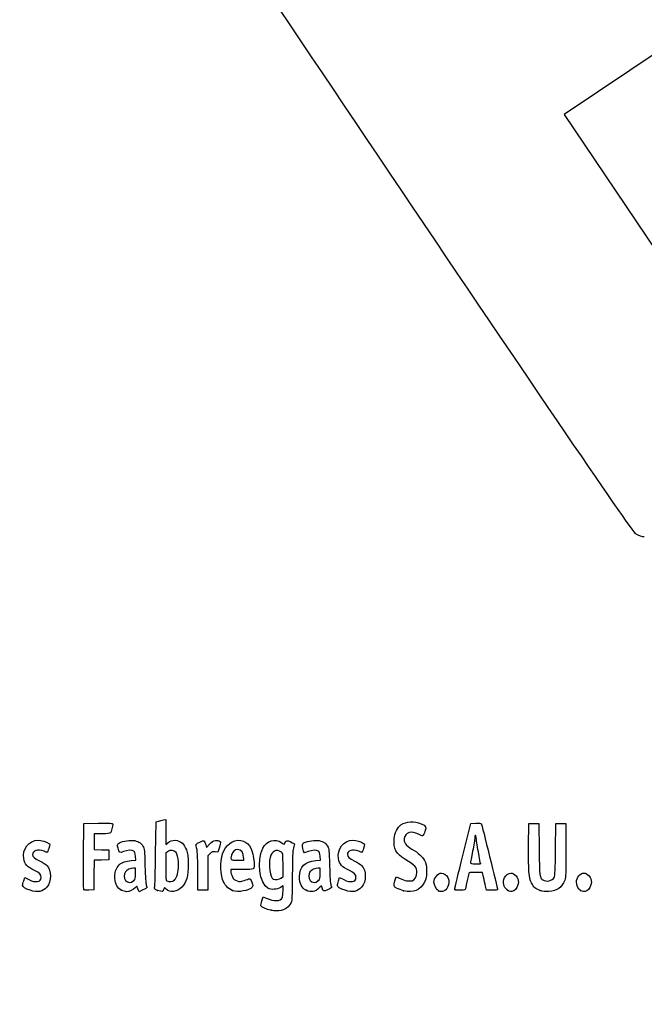
# Model space of a CAD drawing. Units: millimetres. Extents: x 0 to 328, y 0 to 204.
# Drawn here: x 41 to 78, y 0 to 59 of the extents above; entities that cross this region are included whole.
import ezdxf
from ezdxf import colors
from ezdxf.entities.mleader import LeaderData, LeaderLine
from ezdxf.math import Vec2, Vec3

# ---------------------------------------------------------------- set-up
doc = ezdxf.new("R2010")
doc.units = ezdxf.units.MM
doc.layers.add('Predeterminado', color=7, linetype='Continuous')

# ---------------------------------------------------------------- blocks, each defined once
blk = doc.blocks.new('_Dot')
at = {"color": 0, "linetype": 'ByBlock', "lineweight": -2}
blk.add_line((-0.5, 0), (-1, 0), dxfattribs=at)
at = {"color": 0, "linetype": 'ByBlock', "const_width": 0.5}
blk.add_lwpolyline([(-0.25, 0, 1), (0.25, 0, 1)], format="xyb", close=True, dxfattribs=at)
blk = doc.blocks.new('SE28')
at = {"color": 7, "linetype": 'Continuous'}
for p, q in [((55.295, 6.219), (55.364, 6.456)), ((55.364, 6.456), (55.548, 6.374))]:
    blk.add_line(p, q, dxfattribs=at)
blk = doc.blocks.new('SE27')
blk.add_blockref('SE28', (0, 0))
blk = doc.blocks.new('SE30')
at = {"color": 7, "linetype": 'Continuous'}
for p, q in [((56.562, 7.113), (56.413, 7.021)), ((56.562, 6.812), (56.562, 7.113))]:
    blk.add_line(p, q, dxfattribs=at)
blk = doc.blocks.new('SE29')
blk.add_blockref('SE30', (0, 0))
blk = doc.blocks.new('SE32')
at = {"color": 7, "linetype": 'Continuous'}
blk.add_point((55.854, 5.647), dxfattribs=at)
blk = doc.blocks.new('SE31')
blk.add_blockref('SE32', (0, 0))
blk = doc.blocks.new('SE34')
at = {"color": 7, "linetype": 'Continuous'}
for p, q in [((56.562, 7.671), (56.562, 8.375)), ((56.449, 7.582), (56.562, 7.671))]:
    blk.add_line(p, q, dxfattribs=at)
blk = doc.blocks.new('SE33')
blk.add_blockref('SE34', (0, 0))
blk = doc.blocks.new('SE36')
at = {"color": 7, "linetype": 'Continuous'}
blk.add_point((56.449, 7.582), dxfattribs=at)
blk = doc.blocks.new('SE35')
blk.add_blockref('SE36', (0, 0))
blk = doc.blocks.new('SE102')
at = {"color": 7, "linetype": 'Continuous'}
for p, q in [((40.998, 7.413), (41.064, 7.606)), ((41.064, 7.606), (41.309, 7.486))]:
    blk.add_line(p, q, dxfattribs=at)
blk = doc.blocks.new('SE101')
blk.add_blockref('SE102', (0, 0))
blk = doc.blocks.new('SE104')
at = {"color": 7, "linetype": 'Continuous'}
blk.add_line((41.393, 6.847), (41.393, 6.847), dxfattribs=at)
blk = doc.blocks.new('SE103')
blk.add_blockref('SE104', (0, 0))
blk = doc.blocks.new('SE106')
at = {"color": 7, "linetype": 'Continuous'}
for p, q in [((47.726, 8.665), (47.707, 8.901)), ((47.446, 8.639), (47.726, 8.665))]:
    blk.add_line(p, q, dxfattribs=at)
blk = doc.blocks.new('SE105')
blk.add_blockref('SE106', (0, 0))
blk = doc.blocks.new('SE108')
at = {"color": 7, "linetype": 'Continuous'}
for p, q in [((47.79, 7.105), (47.689, 6.996)), ((47.858, 6.932), (47.79, 7.105)), ((47.926, 6.759), (47.858, 6.932)), ((48.154, 6.873), (47.926, 6.759))]:
    blk.add_line(p, q, dxfattribs=at)
blk = doc.blocks.new('SE107')
blk.add_blockref('SE108', (0, 0))
blk = doc.blocks.new('SE110')
at = {"color": 7, "linetype": 'Continuous'}
blk.add_point((46.875, 6.845), dxfattribs=at)
blk = doc.blocks.new('SE109')
blk.add_blockref('SE110', (0, 0))
blk = doc.blocks.new('SE112')
at = {"color": 7, "linetype": 'Continuous'}
for p, q in [((47.717, 8.18), (47.587, 8.18)), ((47.717, 7.856), (47.717, 8.18))]:
    blk.add_line(p, q, dxfattribs=at)
blk = doc.blocks.new('SE111')
blk.add_blockref('SE112', (0, 0))
blk = doc.blocks.new('SE114')
at = {"color": 7, "linetype": 'Continuous'}
blk.add_point((47.603, 7.426), dxfattribs=at)
blk = doc.blocks.new('SE113')
blk.add_blockref('SE114', (0, 0))
blk = doc.blocks.new('SE116')
at = {"color": 7, "linetype": 'Continuous'}
for p, q in [((48.915, 9.038), (48.941, 10.949)), ((48.941, 10.949), (49.091, 10.998))]:
    blk.add_line(p, q, dxfattribs=at)
blk = doc.blocks.new('SE115')
blk.add_blockref('SE116', (0, 0))
blk = doc.blocks.new('SE118')
at = {"color": 7, "linetype": 'Continuous'}
for p, q in [((49.381, 11.076), (49.52, 11.106)), ((49.52, 11.106), (49.52, 10.348)), ((49.52, 10.348), (49.52, 9.589)), ((49.52, 9.589), (49.65, 9.699))]:
    blk.add_line(p, q, dxfattribs=at)
blk = doc.blocks.new('SE117')
blk.add_blockref('SE118', (0, 0))
blk = doc.blocks.new('SE120')
at = {"color": 7, "linetype": 'Continuous'}
for p, q in [((49.444, 7.023), (49.398, 6.893)), ((49.551, 6.915), (49.444, 7.023))]:
    blk.add_line(p, q, dxfattribs=at)
blk = doc.blocks.new('SE119')
blk.add_blockref('SE120', (0, 0))
blk = doc.blocks.new('SE122')
at = {"color": 7, "linetype": 'Continuous'}
blk.add_point((49.034, 6.84), dxfattribs=at)
blk = doc.blocks.new('SE121')
blk.add_blockref('SE122', (0, 0))
blk = doc.blocks.new('SE124')
at = {"color": 7, "linetype": 'Continuous'}
for p, q in [((49.636, 9.166), (49.52, 9.075)), ((49.52, 9.075), (49.52, 8.265))]:
    blk.add_line(p, q, dxfattribs=at)
blk = doc.blocks.new('SE123')
blk.add_blockref('SE124', (0, 0))
blk = doc.blocks.new('SE126')
at = {"color": 7, "linetype": 'Continuous'}
blk.add_point((50.048, 7.466), dxfattribs=at)
blk = doc.blocks.new('SE125')
blk.add_blockref('SE126', (0, 0))
blk = doc.blocks.new('SE128')
at = {"color": 7, "linetype": 'Continuous'}
for p, q in [((54.088, 8.094), (53.428, 8.094)), ((53.428, 8.094), (53.428, 7.974))]:
    blk.add_line(p, q, dxfattribs=at)
blk = doc.blocks.new('SE127')
blk.add_blockref('SE128', (0, 0))
blk = doc.blocks.new('SE130')
at = {"color": 7, "linetype": 'Continuous'}
blk.add_point((53.535, 6.825), dxfattribs=at)
blk = doc.blocks.new('SE129')
blk.add_blockref('SE130', (0, 0))
blk = doc.blocks.new('SE132')
at = {"color": 7, "linetype": 'Continuous'}
for p, q in [((53.814, 8.652), (54.201, 8.652)), ((54.201, 8.652), (54.201, 8.8))]:
    blk.add_line(p, q, dxfattribs=at)
blk = doc.blocks.new('SE131')
blk.add_blockref('SE132', (0, 0))
blk = doc.blocks.new('SE134')
at = {"color": 7, "linetype": 'Continuous'}
for p, q in [((58.805, 8.665), (58.785, 8.901)), ((58.524, 8.639), (58.805, 8.665))]:
    blk.add_line(p, q, dxfattribs=at)
blk = doc.blocks.new('SE133')
blk.add_blockref('SE134', (0, 0))
blk = doc.blocks.new('SE136')
at = {"color": 7, "linetype": 'Continuous'}
for p, q in [((57.846, 9.088), (57.801, 9.203)), ((58.063, 9.171), (57.846, 9.088))]:
    blk.add_line(p, q, dxfattribs=at)
blk = doc.blocks.new('SE135')
blk.add_blockref('SE136', (0, 0))
blk = doc.blocks.new('SE138')
at = {"color": 7, "linetype": 'Continuous'}
for p, q in [((58.876, 7.119), (58.739, 6.986)), ((58.906, 6.994), (58.876, 7.119))]:
    blk.add_line(p, q, dxfattribs=at)
blk = doc.blocks.new('SE137')
blk.add_blockref('SE138', (0, 0))
blk = doc.blocks.new('SE140')
at = {"color": 7, "linetype": 'Continuous'}
blk.add_point((57.946, 6.848), dxfattribs=at)
blk = doc.blocks.new('SE139')
blk.add_blockref('SE140', (0, 0))
blk = doc.blocks.new('SE142')
at = {"color": 7, "linetype": 'Continuous'}
for p, q in [((58.795, 8.18), (58.665, 8.18)), ((58.795, 7.856), (58.795, 8.18))]:
    blk.add_line(p, q, dxfattribs=at)
blk = doc.blocks.new('SE141')
blk.add_blockref('SE142', (0, 0))
blk = doc.blocks.new('SE144')
at = {"color": 7, "linetype": 'Continuous'}
blk.add_point((58.681, 7.426), dxfattribs=at)
blk = doc.blocks.new('SE143')
blk.add_blockref('SE144', (0, 0))
blk = doc.blocks.new('SE146')
at = {"color": 7, "linetype": 'Continuous'}
for p, q in [((59.891, 7.413), (59.957, 7.606)), ((59.957, 7.606), (60.203, 7.486))]:
    blk.add_line(p, q, dxfattribs=at)
blk = doc.blocks.new('SE145')
blk.add_blockref('SE146', (0, 0))
blk = doc.blocks.new('SE148')
at = {"color": 7, "linetype": 'Continuous'}
blk.add_line((60.286, 6.847), (60.286, 6.847), dxfattribs=at)
blk = doc.blocks.new('SE147')
blk.add_blockref('SE148', (0, 0))
blk = doc.blocks.new('SE150')
at = {"color": 7, "linetype": 'Continuous'}
for p, q in [((63.282, 7.421), (63.351, 7.658)), ((63.351, 7.658), (63.591, 7.548))]:
    blk.add_line(p, q, dxfattribs=at)
blk = doc.blocks.new('SE149')
blk.add_blockref('SE150', (0, 0))
blk = doc.blocks.new('SE152')
at = {"color": 7, "linetype": 'Continuous'}
blk.add_point((63.793, 6.823), dxfattribs=at)
blk = doc.blocks.new('SE151')
blk.add_blockref('SE152', (0, 0))
blk = doc.blocks.new('SE154')
at = {"color": 7, "linetype": 'Continuous'}
blk.add_point((65.891, 6.815), dxfattribs=at)
blk = doc.blocks.new('SE153')
blk.add_blockref('SE154', (0, 0))
blk = doc.blocks.new('SE156')
at = {"color": 7, "linetype": 'Continuous'}
blk.add_point((70.028, 6.852), dxfattribs=at)
blk = doc.blocks.new('SE155')
blk.add_blockref('SE156', (0, 0))
blk = doc.blocks.new('SE158')
at = {"color": 7, "linetype": 'Continuous'}
for p, q in [((71.299, 9.511), (71.312, 10.863)), ((71.312, 10.863), (71.612, 10.863)), ((71.612, 10.863), (71.913, 10.863)), ((71.913, 10.863), (71.934, 9.296))]:
    blk.add_line(p, q, dxfattribs=at)
blk = doc.blocks.new('SE157')
blk.add_blockref('SE158', (0, 0))
blk = doc.blocks.new('SE160')
at = {"color": 7, "linetype": 'Continuous'}
for p, q in [((72.922, 9.296), (72.943, 10.863)), ((72.943, 10.863), (73.244, 10.863)), ((73.244, 10.863), (73.544, 10.863)), ((73.544, 10.863), (73.544, 9.275))]:
    blk.add_line(p, q, dxfattribs=at)
blk = doc.blocks.new('SE159')
blk.add_blockref('SE160', (0, 0))
blk = doc.blocks.new('SE162')
at = {"color": 7, "linetype": 'Continuous'}
blk.add_point((71.988, 6.841), dxfattribs=at)
blk = doc.blocks.new('SE161')
blk.add_blockref('SE162', (0, 0))
blk = doc.blocks.new('SE164')
at = {"color": 7, "linetype": 'Continuous'}
blk.add_point((74.415, 6.838), dxfattribs=at)
blk = doc.blocks.new('SE163')
blk.add_blockref('SE164', (0, 0))
blk = doc.blocks.new('SE194')
at = {"color": 7, "linetype": 'Continuous'}
for p, q in [((44.593, 8.91), (44.604, 10.863)), ((44.604, 10.863), (45.473, 10.875))]:
    blk.add_line(p, q, dxfattribs=at)
blk = doc.blocks.new('SE193')
blk.add_blockref('SE194', (0, 0))
blk = doc.blocks.new('SE196')
at = {"color": 7, "linetype": 'Continuous'}
for p, q in [((45.693, 10.241), (45.226, 10.241)), ((45.226, 10.241), (45.226, 9.77)), ((45.226, 9.77), (45.226, 9.299)), ((45.226, 9.299), (45.666, 9.287)), ((45.666, 9.287), (46.107, 9.275)), ((46.107, 9.275), (46.107, 8.974)), ((46.107, 8.974), (46.107, 8.674)), ((45.228, 8.649), (45.216, 7.76)), ((45.667, 8.661), (45.228, 8.649)), ((46.107, 8.674), (45.667, 8.661)), ((45.216, 7.76), (45.205, 6.87)), ((45.205, 6.87), (44.914, 6.857))]:
    blk.add_line(p, q, dxfattribs=at)
blk = doc.blocks.new('SE195')
blk.add_blockref('SE196', (0, 0))
blk = doc.blocks.new('SE198')
at = {"color": 7, "linetype": 'Continuous'}
blk.add_point((44.603, 6.9), dxfattribs=at)
blk = doc.blocks.new('SE197')
blk.add_blockref('SE198', (0, 0))
blk = doc.blocks.new('SE200')
at = {"color": 7, "linetype": 'Continuous'}
for p, q in [((51.927, 9.584), (51.972, 9.421)), ((51.972, 9.421), (52.152, 9.62))]:
    blk.add_line(p, q, dxfattribs=at)
blk = doc.blocks.new('SE199')
blk.add_blockref('SE200', (0, 0))
blk = doc.blocks.new('SE202')
at = {"color": 7, "linetype": 'Continuous'}
for p, q in [((52.655, 9.133), (52.485, 9.155)), ((52.747, 9.436), (52.655, 9.133))]:
    blk.add_line(p, q, dxfattribs=at)
blk = doc.blocks.new('SE201')
blk.add_blockref('SE202', (0, 0))
blk = doc.blocks.new('SE204')
at = {"color": 7, "linetype": 'Continuous'}
for p, q in [((52.184, 9.047), (52.054, 8.916)), ((52.054, 8.916), (52.054, 7.882)), ((51.452, 6.849), (51.451, 7.954)), ((51.451, 7.954), (51.451, 7.954)), ((52.054, 7.882), (52.054, 6.849)), ((51.753, 6.849), (51.452, 6.849)), ((52.054, 6.849), (51.753, 6.849))]:
    blk.add_line(p, q, dxfattribs=at)
blk = doc.blocks.new('SE203')
blk.add_blockref('SE204', (0, 0))
blk = doc.blocks.new('SE206')
at = {"color": 7, "linetype": 'Continuous'}
for p, q in [((67.352, 8.931), (67.834, 10.863)), ((67.834, 10.863), (68.13, 10.876))]:
    blk.add_line(p, q, dxfattribs=at)
blk = doc.blocks.new('SE205')
blk.add_blockref('SE206', (0, 0))
blk = doc.blocks.new('SE208')
at = {"color": 7, "linetype": 'Continuous'}
for p, q in [((68.77, 6.849), (68.716, 7.096)), ((69.107, 6.849), (68.77, 6.849))]:
    blk.add_line(p, q, dxfattribs=at)
blk = doc.blocks.new('SE207')
blk.add_blockref('SE208', (0, 0))
blk = doc.blocks.new('SE210')
at = {"color": 7, "linetype": 'Continuous'}
for p, q in [((68.533, 7.922), (68.132, 7.922)), ((68.597, 7.632), (68.533, 7.922))]:
    blk.add_line(p, q, dxfattribs=at)
blk = doc.blocks.new('SE209')
blk.add_blockref('SE210', (0, 0))
blk = doc.blocks.new('SE212')
at = {"color": 7, "linetype": 'Continuous'}
blk.add_point((66.869, 6.924), dxfattribs=at)
blk = doc.blocks.new('SE211')
blk.add_blockref('SE212', (0, 0))
blk = doc.blocks.new('SE214')
at = {"color": 7, "linetype": 'Continuous'}
blk.add_point((68.413, 8.448), dxfattribs=at)
blk = doc.blocks.new('SE213')
blk.add_blockref('SE214', (0, 0))
blk = doc.blocks.new('SE350')
at = {"color": 7, "linetype": 'Continuous'}
for p, q in [((79.377, 57.417), (73.443, 53.43)), ((73.443, 53.43), (79.808, 43.956))]:
    blk.add_line(p, q, dxfattribs=at)
blk = doc.blocks.new('SE349')
blk.add_blockref('SE350', (0, 0))
blk = doc.blocks.new('SE352')
at = {"color": 7, "linetype": 'Continuous'}
blk.add_line((78.244, 28.068), (78.244, 28.068), dxfattribs=at)
blk = doc.blocks.new('SE351')
blk.add_blockref('SE352', (0, 0))

msp = doc.modelspace()

# ---------------------------------------------------------------- linework, layer by layer
at = {"color": 7, "linetype": 'Continuous'}
for points in [[(77.74807, 28.2335), (77.35203, 28.44712), (48.52383, 71.30374), (48.39069, 71.87686)], [(78.24405, 28.06777), (78.1408, 28.06747), (77.91761, 28.14205), (77.74807, 28.2335)], [(45.47322, 10.87505), (46.24148, 10.88532), (46.34273, 10.87878), (46.34273, 10.81892)], [(46.34273, 10.81892), (46.34273, 10.70771), (46.24765, 10.35225), (46.20246, 10.29449)], [(49.09081, 10.99761), (49.17347, 11.02435), (49.3039, 11.05977), (49.38065, 11.07632)], [(63.23266, 9.9332), (63.26691, 10.29994), (63.43175, 10.64076), (63.64055, 10.77654)], [(63.64055, 10.77654), (63.97883, 10.99651), (64.42901, 11.01869), (64.85301, 10.83629)], [(64.85301, 10.83629), (65.15994, 10.70425), (65.17792, 10.66863), (65.08125, 10.38417)], [(68.12991, 10.87627), (68.29288, 10.88332), (68.4411, 10.87366), (68.45929, 10.8548)], [(68.45929, 10.8548), (68.48692, 10.82613), (69.44379, 6.95902), (69.44379, 6.87602)], [(46.20246, 10.29449), (46.17345, 10.25741), (46.01602, 10.24082), (45.6934, 10.24082)], [(64.699, 10.21719), (64.27703, 10.44155), (63.88154, 10.32473), (63.83393, 9.96165)], [(64.95229, 10.12585), (64.92626, 10.11585), (64.81228, 10.15696), (64.699, 10.21719)], [(65.08125, 10.38417), (65.03636, 10.25209), (64.97833, 10.13584), (64.95229, 10.12585)], [(68.11269, 10.15494), (68.08908, 10.15494), (68.06936, 10.08248), (68.06889, 9.99391)], [(68.15563, 10.00858), (68.15563, 10.08908), (68.13631, 10.15494), (68.11269, 10.15494)], [(41.00013, 8.75147), (40.89827, 9.31367), (41.31826, 9.85314), (41.85857, 9.85412)], [(41.85857, 9.85412), (42.02384, 9.85439), (42.38829, 9.74792), (42.49899, 9.66697)], [(42.49899, 9.66697), (42.58062, 9.60729), (42.58081, 9.59992), (42.50679, 9.3651)], [(46.66443, 9.38333), (46.61568, 9.56816), (46.61765, 9.59907), (46.68191, 9.65722)], [(46.68191, 9.65722), (46.80125, 9.76523), (47.27955, 9.86701), (47.55176, 9.84232)], [(47.55176, 9.84232), (47.85775, 9.81458), (48.02424, 9.71783), (48.15247, 9.49326)], [(48.15247, 9.49326), (48.24729, 9.32718), (48.25413, 9.26277), (48.27806, 8.30857)], [(49.65028, 9.69856), (49.90326, 9.91142), (50.28062, 9.89912), (50.52152, 9.67016)], [(50.52152, 9.67016), (50.60236, 9.59333), (50.71069, 9.41829), (50.76627, 9.27469)], [(51.3486, 9.51159), (51.32199, 9.6099), (51.34148, 9.63053), (51.56416, 9.73975)], [(51.45057, 7.95432), (51.44886, 8.96689), (51.4338, 9.19694), (51.3486, 9.51159)], [(51.56416, 9.73975), (51.83647, 9.8733), (51.84831, 9.86823), (51.92692, 9.5842)], [(52.15234, 9.61954), (52.29484, 9.7761), (52.36874, 9.82222), (52.50445, 9.8393)], [(52.50445, 9.8393), (52.61582, 9.85331), (52.70481, 9.83943), (52.75758, 9.79998)], [(52.75758, 9.79998), (52.83725, 9.74033), (52.83702, 9.73269), (52.74685, 9.43581)], [(53.00339, 9.21029), (53.22921, 9.72285), (53.74531, 9.97396), (54.19059, 9.78791)], [(54.19059, 9.78791), (54.58396, 9.62355), (54.75193, 9.28669), (54.82667, 8.51226)], [(55.35415, 9.37082), (55.5951, 9.84312), (56.06451, 9.98167), (56.48376, 9.70422)], [(56.48376, 9.70422), (56.63481, 9.60426), (56.64425, 9.60302), (56.66862, 9.67981)], [(56.66862, 9.67981), (56.72306, 9.85132), (56.79984, 9.86592), (57.0311, 9.74874)], [(57.0311, 9.74874), (57.15104, 9.68795), (57.24895, 9.63372), (57.24867, 9.62821)], [(57.24867, 9.62821), (57.24827, 9.62271), (57.21964, 9.51193), (57.18477, 9.38204)], [(57.80074, 9.2028), (57.71989, 9.4092), (57.70794, 9.6179), (57.77385, 9.6726)], [(57.77385, 9.6726), (57.89006, 9.76905), (58.37589, 9.86536), (58.62997, 9.84232)], [(58.62997, 9.84232), (58.93595, 9.81458), (59.10244, 9.71783), (59.23067, 9.49326)], [(59.23067, 9.49326), (59.3255, 9.32718), (59.33233, 9.26277), (59.35626, 8.30857)], [(59.89319, 8.75148), (59.79133, 9.31368), (60.21133, 9.85315), (60.75163, 9.85413)], [(60.75163, 9.85413), (60.9169, 9.8544), (61.28135, 9.74793), (61.39206, 9.66698)], [(61.39206, 9.66698), (61.47368, 9.60729), (61.47387, 9.59993), (61.39985, 9.36511)], [(63.87391, 8.71296), (63.36222, 9.01641), (63.17952, 9.36407), (63.23266, 9.9332)], [(63.83393, 9.96165), (63.80309, 9.72643), (63.93571, 9.54226), (64.29114, 9.3267)], [(68.06889, 9.99391), (68.06835, 9.90535), (68.01052, 9.54306), (67.94024, 9.18881)], [(68.28442, 9.16054), (68.21359, 9.54647), (68.15563, 9.92809), (68.15563, 10.00858)], [(71.47776, 7.2893), (71.3199, 7.60059), (71.28559, 8.02752), (71.29921, 9.51086)], [(42.22061, 9.18881), (41.82719, 9.32762), (41.53359, 9.24186), (41.53359, 8.98813)], [(41.53359, 8.98813), (41.53359, 8.85128), (41.61114, 8.78396), (41.98445, 8.59678)], [(42.41704, 9.1244), (42.40941, 9.1244), (42.32102, 9.15339), (42.22061, 9.18881)], [(42.50679, 9.3651), (42.46506, 9.23272), (42.42467, 9.1244), (42.41704, 9.1244)], [(44.60266, 6.90035), (44.59092, 6.93096), (44.58636, 7.83517), (44.59252, 8.90972)], [(46.98726, 9.17147), (46.74612, 9.07984), (46.74415, 9.08113), (46.66443, 9.38333)], [(47.60789, 9.19525), (47.49602, 9.27705), (47.23924, 9.26721), (46.98726, 9.17147)], [(47.70674, 8.90133), (47.69317, 9.06496), (47.66287, 9.15505), (47.60789, 9.19525)], [(48.85832, 7.01826), (48.87585, 7.07848), (48.90152, 7.98753), (48.91536, 9.03837)], [(49.9001, 9.24458), (49.7993, 9.2533), (49.7147, 9.22823), (49.636, 9.16632)], [(50.29207, 8.34857), (50.29018, 8.94293), (50.16839, 9.22138), (49.9001, 9.24458)], [(50.76627, 9.27469), (50.85208, 9.05301), (50.86646, 8.93619), (50.86938, 8.43739)], [(52.48505, 9.15534), (52.33762, 9.17511), (52.2982, 9.16093), (52.18448, 9.04721)], [(52.93544, 7.49726), (52.77963, 8.01422), (52.80963, 8.77049), (53.00339, 9.21029)], [(53.46954, 8.94908), (53.38467, 8.65313), (53.38588, 8.65208), (53.81408, 8.65208)], [(53.83997, 9.29616), (53.6735, 9.29616), (53.53072, 9.16238), (53.46954, 8.94908)], [(54.20053, 8.79957), (54.20053, 9.10374), (54.06081, 9.29616), (53.83997, 9.29616)], [(55.66045, 6.96837), (55.14499, 7.25162), (54.97065, 8.61909), (55.35415, 9.37082)], [(56.4633, 9.14426), (56.15887, 9.34373), (55.88191, 9.21003), (55.78791, 8.8182)], [(56.56216, 8.3751), (56.56216, 9.06293), (56.55984, 9.08101), (56.4633, 9.14426)], [(57.18477, 9.38204), (57.13511, 9.19701), (57.12122, 8.8437), (57.12064, 7.75036)], [(58.68609, 9.19525), (58.5739, 9.27729), (58.31723, 9.26713), (58.06318, 9.1706)], [(58.78494, 8.90134), (58.77137, 9.06496), (58.74108, 9.15505), (58.68609, 9.19525)], [(61.11367, 9.18882), (60.72026, 9.32762), (60.42665, 9.24186), (60.42665, 8.98813)], [(60.42665, 8.98813), (60.42665, 8.85128), (60.50421, 8.78397), (60.87751, 8.59679)], [(61.3101, 9.12441), (61.30247, 9.12441), (61.21408, 9.15339), (61.11367, 9.18882)], [(61.39985, 9.36511), (61.35812, 9.23272), (61.31774, 9.12441), (61.3101, 9.12441)], [(64.29114, 9.3267), (64.71544, 9.06937), (64.90375, 8.89913), (65.04381, 8.64625)], [(66.86939, 6.92379), (66.87047, 6.96512), (67.08783, 7.86845), (67.35245, 8.93118)], [(67.94024, 9.18881), (67.86996, 8.83457), (67.81238, 8.52058), (67.81228, 8.49106)], [(68.41324, 8.44812), (68.41322, 8.45402), (68.35525, 8.77461), (68.28442, 9.16054)], [(71.93425, 9.29617), (71.95681, 7.64904), (71.9614, 7.61175), (72.15882, 7.47347)], [(72.84636, 7.63449), (72.88586, 7.70354), (72.90614, 8.14985), (72.92184, 9.29617)], [(73.54445, 9.2747), (73.54445, 7.84256), (73.53667, 7.66361), (73.46541, 7.4592)], [(41.65106, 8.03208), (41.19918, 8.252), (41.06344, 8.40202), (41.00013, 8.75147)], [(41.98445, 8.59678), (42.14976, 8.51389), (42.32757, 8.40038), (42.37958, 8.34453)], [(42.37958, 8.34453), (42.68455, 8.01705), (42.68473, 7.38142), (42.37999, 7.0343)], [(46.87502, 6.84468), (46.40808, 7.05673), (46.32187, 8.00202), (46.73484, 8.38166)], [(46.73484, 8.38166), (46.8872, 8.52173), (47.13005, 8.60971), (47.44564, 8.63918)], [(48.27806, 8.30857), (48.29468, 7.64599), (48.32232, 7.25084), (48.35855, 7.15777)], [(50.04753, 7.46631), (50.19632, 7.6042), (50.29332, 7.95416), (50.29207, 8.34857)], [(50.86938, 8.43739), (50.87371, 7.69596), (50.77141, 7.31566), (50.49261, 7.03687)], [(54.82667, 8.51226), (54.86757, 8.08847), (54.87713, 8.09388), (54.08793, 8.09388)], [(55.78791, 8.8182), (55.68019, 8.36918), (55.78949, 7.59444), (55.97085, 7.52147)], [(57.55111, 7.66449), (57.55219, 8.26879), (57.86003, 8.5772), (58.52384, 8.63918)], [(59.35626, 8.30857), (59.37289, 7.646), (59.40053, 7.25084), (59.43675, 7.15777)], [(60.54412, 8.03209), (60.09224, 8.25201), (59.9565, 8.40203), (59.89319, 8.75148)], [(60.87751, 8.59679), (61.04282, 8.5139), (61.22063, 8.40039), (61.27265, 8.34454)], [(61.27265, 8.34454), (61.57761, 8.01706), (61.57779, 7.38142), (61.27305, 7.03431)], [(64.59155, 7.91352), (64.59196, 8.24494), (64.51069, 8.33535), (63.87391, 8.71296)], [(65.04381, 8.64625), (65.16143, 8.43389), (65.17138, 8.38242), (65.17135, 7.98653)], [(67.81228, 8.49106), (67.81228, 8.45322), (67.90077, 8.43738), (68.11269, 8.43738)], [(68.11269, 8.43738), (68.27801, 8.43738), (68.41325, 8.44221), (68.41324, 8.44812)], [(42.04885, 7.61702), (42.04885, 7.79033), (41.96235, 7.88059), (41.65106, 8.03208)], [(47.09977, 7.96004), (47.00191, 7.82033), (47.0109, 7.57122), (47.11875, 7.43412)], [(47.58658, 8.17976), (47.40603, 8.17976), (47.18323, 8.0792), (47.09977, 7.96004)], [(47.60316, 7.42628), (47.70668, 7.52222), (47.71677, 7.56035), (47.71677, 7.85566)], [(49.5202, 8.26465), (49.5202, 7.53796), (49.52798, 7.44953), (49.59534, 7.4103)], [(53.42763, 7.97416), (53.42763, 7.90831), (53.47111, 7.76823), (53.52424, 7.66285)], [(57.12064, 7.75036), (57.1201, 6.86628), (57.10251, 6.29226), (57.07247, 6.18407)], [(58.17798, 7.96004), (58.08012, 7.82033), (58.0891, 7.57122), (58.19695, 7.43411)], [(58.66478, 8.17975), (58.48423, 8.17975), (58.26144, 8.0792), (58.17798, 7.96004)], [(58.68136, 7.42628), (58.78489, 7.52222), (58.79498, 7.56035), (58.79498, 7.85567)], [(60.94192, 7.61702), (60.94192, 7.79034), (60.85541, 7.88059), (60.54412, 8.03209)], [(64.31139, 7.42418), (64.46285, 7.4622), (64.59136, 7.68665), (64.59155, 7.91352)], [(65.17135, 7.98653), (65.17132, 7.60241), (65.15903, 7.53384), (65.05475, 7.33606)], [(65.62224, 7.33625), (65.62224, 7.59648), (65.85917, 7.87919), (66.07725, 7.87919)], [(66.07725, 7.87919), (66.20755, 7.87919), (66.38542, 7.75024), (66.45376, 7.60622)], [(67.70855, 7.84697), (67.69564, 7.80564), (67.64612, 7.58173), (67.5985, 7.34939)], [(68.1324, 7.92212), (67.78866, 7.92212), (67.72871, 7.91149), (67.70855, 7.84697)], [(69.8575, 7.60622), (69.9267, 7.75204), (70.10401, 7.87919), (70.23816, 7.87919)], [(70.23816, 7.87919), (70.46436, 7.87919), (70.68902, 7.6023), (70.68902, 7.32352)], [(74.16706, 7.34757), (74.16706, 7.60348), (74.40088, 7.87919), (74.61792, 7.87919)], [(74.61792, 7.87919), (74.84411, 7.87919), (75.06877, 7.6023), (75.06877, 7.32352)], [(40.93245, 7.14256), (40.93245, 7.18504), (40.96202, 7.3066), (40.99817, 7.4127)], [(41.3932, 6.84657), (41.08387, 6.94544), (40.93245, 7.04271), (40.93245, 7.14256)], [(41.30948, 7.48572), (41.71791, 7.28634), (42.04885, 7.34511), (42.04885, 7.61702)], [(47.11875, 7.43412), (47.23666, 7.28422), (47.44621, 7.28082), (47.60316, 7.42628)], [(48.35855, 7.15777), (48.38889, 7.07981), (48.40666, 7.00967), (48.39802, 7.00191)], [(49.59534, 7.4103), (49.72847, 7.33276), (49.93042, 7.35778), (50.04753, 7.46631)], [(53.53498, 6.82454), (53.28767, 6.9161), (53.02012, 7.2163), (52.93544, 7.49726)], [(53.52424, 7.66285), (53.60376, 7.50515), (53.65367, 7.46088), (53.80635, 7.41257)], [(53.80635, 7.41257), (53.97281, 7.35991), (54.0169, 7.36247), (54.23574, 7.43752)], [(54.23574, 7.43752), (54.36988, 7.48352), (54.50742, 7.52925), (54.5414, 7.53915)], [(54.5414, 7.53915), (54.58335, 7.55137), (54.62983, 7.48486), (54.68629, 7.33182)], [(54.68629, 7.33182), (54.75744, 7.13897), (54.76091, 7.09618), (54.7104, 7.035)], [(55.97085, 7.52147), (56.10492, 7.46752), (56.34179, 7.49737), (56.44902, 7.58173)], [(57.94567, 6.84806), (57.69598, 6.96139), (57.55036, 7.26271), (57.55111, 7.66449)], [(58.19695, 7.43411), (58.31486, 7.28421), (58.52442, 7.28082), (58.68136, 7.42628)], [(59.43675, 7.15777), (59.4671, 7.07981), (59.48486, 7.00968), (59.47623, 7.00191)], [(59.82551, 7.14257), (59.82551, 7.18505), (59.85508, 7.30661), (59.89124, 7.4127)], [(60.28626, 6.84658), (59.97693, 6.94544), (59.82551, 7.04272), (59.82551, 7.14257)], [(60.20254, 7.48572), (60.61097, 7.28635), (60.94192, 7.34512), (60.94192, 7.61702)], [(63.22604, 7.11715), (63.21883, 7.15397), (63.24392, 7.29069), (63.28179, 7.42097)], [(63.79321, 6.8232), (63.51305, 6.89121), (63.24285, 7.03125), (63.22604, 7.11715)], [(63.5909, 7.54785), (63.85126, 7.42865), (64.13508, 7.37993), (64.31139, 7.42418)], [(65.05475, 7.33606), (64.79709, 6.8474), (64.3845, 6.67967), (63.79321, 6.8232)], [(65.89144, 6.81481), (65.77781, 6.86965), (65.62224, 7.17099), (65.62224, 7.33625)], [(66.45376, 7.60622), (66.54638, 7.41104), (66.54245, 7.22499), (66.44152, 7.02716)], [(67.5985, 7.34939), (67.55089, 7.11705), (67.50105, 6.90933), (67.48774, 6.8878)], [(68.71612, 7.09554), (68.68624, 7.23134), (68.63277, 7.47287), (68.59728, 7.63228)], [(70.0284, 6.85245), (69.79216, 7.03828), (69.72615, 7.32942), (69.8575, 7.60622)], [(70.68902, 7.32352), (70.68902, 7.13695), (70.54667, 6.87584), (70.41134, 6.81418)], [(71.98782, 6.84067), (71.7096, 6.94027), (71.61059, 7.02735), (71.47776, 7.2893)], [(72.15882, 7.47347), (72.3635, 7.33011), (72.72001, 7.4136), (72.84636, 7.63449)], [(73.46541, 7.4592), (73.30979, 7.0127), (73.02921, 6.81106), (72.51904, 6.77909)], [(74.41486, 6.83773), (74.28923, 6.91563), (74.16706, 7.16699), (74.16706, 7.34757)], [(75.06877, 7.32352), (75.06877, 7.13695), (74.92642, 6.87584), (74.7911, 6.81418)], [(42.37999, 7.0343), (42.13449, 6.7547), (41.85001, 6.70057), (41.39322, 6.84657)], [(44.91442, 6.85742), (44.70663, 6.84832), (44.61792, 6.86055), (44.60266, 6.90036)], [(47.17068, 6.76372), (47.10498, 6.76425), (46.97193, 6.80067), (46.87502, 6.84468)], [(47.68903, 6.99623), (47.5689, 6.8666), (47.33661, 6.76241), (47.17068, 6.76372)], [(48.39802, 7.00191), (48.38938, 6.99414), (48.27969, 6.93624), (48.15425, 6.87323)], [(49.03377, 6.83987), (48.84169, 6.9037), (48.82879, 6.91681), (48.85832, 7.01826)], [(49.39825, 6.89282), (49.34726, 6.74656), (49.32454, 6.74326), (49.03377, 6.83987)], [(50.49261, 7.03687), (50.19201, 6.73627), (49.78297, 6.68347), (49.55111, 6.91533)], [(54.7104, 7.035), (54.53616, 6.82393), (53.86245, 6.7033), (53.53498, 6.82454)], [(56.41265, 7.02088), (56.19754, 6.88794), (55.85085, 6.86373), (55.66045, 6.96837)], [(56.52188, 6.4048), (56.54404, 6.46306), (56.56216, 6.64631), (56.56216, 6.81201)], [(58.73895, 6.98624), (58.49288, 6.74891), (58.2553, 6.70753), (57.94567, 6.84806)], [(59.23922, 6.87666), (58.99673, 6.75487), (58.96015, 6.76778), (58.90589, 6.99434)], [(59.47623, 7.00191), (59.4676, 6.99416), (59.36094, 6.93779), (59.23922, 6.87666)], [(61.27305, 7.03431), (61.02755, 6.7547), (60.74307, 6.70058), (60.28629, 6.84658)], [(66.44152, 7.02716), (66.3222, 6.79326), (66.10769, 6.71046), (65.89144, 6.81481)], [(67.16551, 6.84865), (66.90955, 6.84865), (66.86774, 6.85926), (66.86939, 6.92379)], [(67.48774, 6.8878), (67.47443, 6.86626), (67.32942, 6.84865), (67.16551, 6.84865)], [(69.44379, 6.87602), (69.44379, 6.86097), (69.29229, 6.84865), (69.10712, 6.84865)], [(70.41134, 6.81418), (70.25053, 6.74091), (70.15851, 6.75011), (70.0284, 6.85245)], [(72.51904, 6.77909), (72.29032, 6.76475), (72.15657, 6.7803), (71.98782, 6.84067)], [(74.7911, 6.81418), (74.64038, 6.74551), (74.55495, 6.75086), (74.41486, 6.83773)], [(55.23978, 5.91191), (55.23237, 5.95035), (55.2573, 6.0884), (55.29518, 6.21867)], [(55.54835, 6.374), (56.02012, 6.16531), (56.43584, 6.17847), (56.52188, 6.4048)], [(57.07247, 6.18407), (57.04639, 6.09013), (56.95429, 5.94251), (56.86778, 5.85601)], [(55.85367, 5.6474), (55.56063, 5.70637), (55.25391, 5.83853), (55.23978, 5.91191)], [(56.86778, 5.85601), (56.6359, 5.62412), (56.30628, 5.55632), (55.85367, 5.6474)]]:
    msp.add_open_spline(points, degree=3, dxfattribs=at)

# ---------------------------------------------------------------- block references
for name in ['SE349', 'SE351', 'SE193', 'SE115', 'SE117', 'SE205', 'SE157', 'SE159', 'SE195', 'SE199', 'SE105', 'SE123', 'SE203', 'SE201', 'SE135', 'SE133', 'SE131', 'SE33', 'SE213', 'SE111', 'SE127', 'SE141', 'SE209', 'SE101', 'SE113', 'SE107', 'SE125', 'SE29', 'SE35', 'SE143', 'SE137', 'SE145', 'SE149', 'SE103', 'SE197', 'SE109', 'SE121', 'SE119', 'SE129', 'SE139', 'SE147', 'SE151', 'SE153', 'SE211', 'SE207', 'SE155', 'SE161', 'SE163', 'SE27', 'SE31']:
    msp.add_blockref(name, (0, 0))

# ---------------------------------------------------------------- leaders
at = {"layer": 'Predeterminado', "color": 7, "linetype": 'Continuous'}
ml = msp.add_multileader_mtext('Standard', dxfattribs=at)
ml.set_content('{\\pxsm0.9;\\fArial TUR|b0||i0||c0|p34;\\W1.;Fuente modelo Galdana con rejilla en acero galvanizado y grifo cromado ( Color plata).\\P}', color=256)
ml.set_leader_properties()
ml.set_arrow_properties(name='DOT')
ml.build(insert=Vec2(0, 0))
ml.multileader.update_dxf_attribs({"leader_type": 0, "dogleg_length": 0, "arrow_head_size": 2.5})
ctx = ml.context
ctx.base_point, ctx.char_height, ctx.arrow_head_size, ctx.landing_gap_size = Vec3(6.63944, 191.89608), 2.5, 2.5, 0.875
notes = []
notes.append((ctx, [(0, (0, 0, 0), (0, 0), (1, 0), 1, [])]))
ctx.mtext.insert = Vec3(8.63944, 193.51358)
ml = msp.add_multileader_mtext('Standard', dxfattribs=at)
ml.set_content('{\\pxsm0.9;\\fArial|b1||i0||c0|p34;\\W1.;Tubo de conexión de desagüe\\P}', color=256)
ml.set_leader_properties()
ml.build(insert=Vec2(0, 0))
ml.multileader.update_dxf_attribs({"dogleg_length": 0, "arrow_head_size": 2.5})
ctx = ml.context
ctx.base_point, ctx.char_height, ctx.arrow_head_size, ctx.landing_gap_size = Vec3(195.37098, 21.79285), 2.5, 2.5, 0.875
notes.append((ctx, [(0, (0, 0, 0), (0, 0), (1, 0), 1, [])]))
ctx.mtext.insert = Vec3(197.37098, 23.41035)
for ctx, leaders in notes:
    for number, flags, end, landing, length, lines in leaders:
        leader = LeaderData()
        leader.index, (leader.has_last_leader_line, leader.has_dogleg_vector, leader.attachment_direction) = number, flags
        leader.last_leader_point, leader.dogleg_vector, leader.dogleg_length = Vec3(end), Vec3(landing), length
        for number, points, colour, breaks in lines:
            line = LeaderLine()
            line.index, line.vertices, line.color, line.breaks = number, Vec3.list(points), colors.encode_raw_color(colour), breaks
            leader.lines.append(line)
        ctx.leaders.append(leader)

doc.saveas('drawing.dxf')
